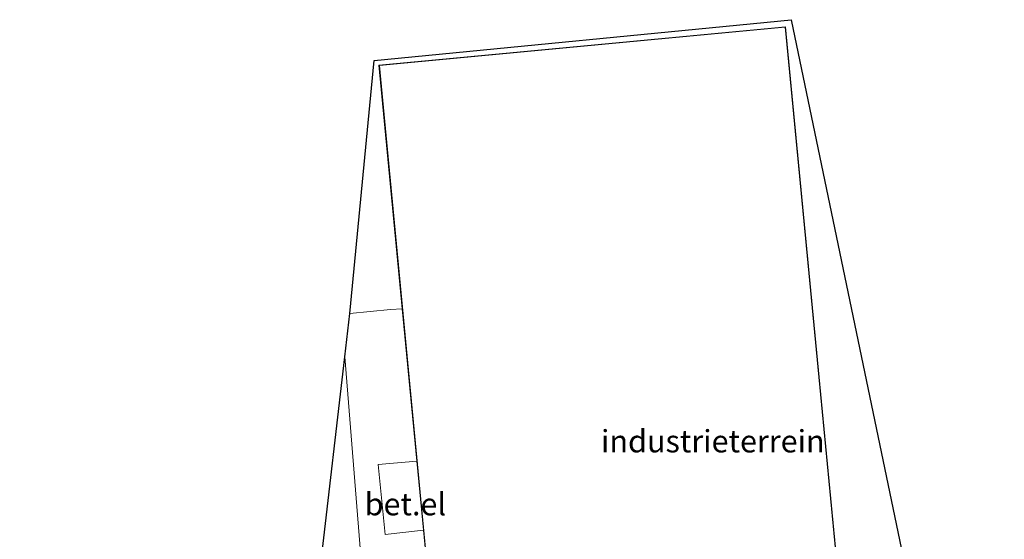
# Model space of a CAD drawing. Units: metres. Extents: x 130000 to 140000, y 409424 to 412500.
# Drawn here: x 131948 to 132058, y 411527 to 411585 of the extents above; entities that cross this region are included whole.
import ezdxf
from ezdxf.enums import TextEntityAlignment as Align

# ---------------------------------------------------------------- set-up
doc = ezdxf.new("R2010")
doc.units = ezdxf.units.M
doc.linetypes.add('IE-TERREINAFSCHEIDING', pattern=[10, 8, -2])
for name, color, linetype, lineweight in [('B-ME-IE-GRONDWERKLIJN-GROND_INGERICHT-GV-B6', 253, 'Continuous', 18), ('B-ME-IE-TERREINAFSCHEIDING-DOORGANG-L-B1', 8, 'IE-TERREINAFSCHEIDING-KUNSTMATIG-OPEN', 18), ('B-ME-IE-TERREINAFSCHEIDING-RASTERHEKWERK-L-B1', 8, 'IE-TERREINAFSCHEIDING', 18), ('B-ME-KG-KADASTRAAL-DAKRAND-L-B1', 13, 'Continuous', 18), ('B-ME-OG-BEBOUWING-GV-B6', 173, 'Continuous', 18), ('B-ME-VH-VERH_SOORT-BITUMEN-GV-B6', 8, 'IE-TERREINAFSCHEIDING-NATUURLIJK-HOUTWAL', 18), ('B-ME-VH-VERH_SOORT-GV-B6', 8, 'Continuous', 18)]:
    doc.layers.add(name, color=color, linetype=linetype, lineweight=lineweight)
doc.layers.add('B-ME-KG-KADASTRAAL-OPNAMEDTMGRENS-L-B1', color=10, linetype='Continuous')
doc.styles.add('NLCS-ISO', font='NLCS-ISO.TTF')
doc.linetypes.add('IE-TERREINAFSCHEIDING-KUNSTMATIG-OPEN', pattern='A,7,-1.5,[67,NLCS.SHX,S=0.75,R=0,X=0,Y=0],-1.5', length=10)
doc.linetypes.add('IE-TERREINAFSCHEIDING-NATUURLIJK-HOUTWAL', pattern='A,7,-1.5,[67,NLCS.SHX,S=0.75,R=45,X=0,Y=0],-1.5,7,-1.5,[70,NLCS.SHX,S=0.75,R=0,X=0,Y=0],-1.5', length=20)

msp = doc.modelspace()

# ---------------------------------------------------------------- linework, layer by layer
at = {"layer": 'B-ME-IE-GRONDWERKLIJN-GROND_INGERICHT-GV-B6'}
msp.add_polyline3d([(132045.145, 411504.837, 1.666), (132041.297, 411504.461, 1.735), (132033.582, 411584.69, 1.735), (131988.195, 411580.41, 1.735), (131990.793, 411553.193, 1.735), (131989.484, 411553.093, 1.735), (131984.958, 411552.677, 1.633), (131987.677, 411580.921, 1.735), (132034.197, 411585.49, 1.735), (132046.915, 411524.524, 1.646), (132047.616, 411524.584, 1.626), (132048.913, 411511.826, 1.69), (132049.43, 411505.198, 1.562), (132048.677, 411505.156, 1.597), (132045.145, 411504.837, 1.666)], dxfattribs=at)
at = {"layer": 'B-ME-IE-TERREINAFSCHEIDING-DOORGANG-L-B1'}
msp.add_line((131984.958, 411552.677, 1.633), (131989.484, 411553.093, 1.735), dxfattribs=at)
at = {"layer": 'B-ME-IE-TERREINAFSCHEIDING-RASTERHEKWERK-L-B1'}
msp.add_line((131989.484, 411553.093, 1.735), (131990.793, 411553.193, 1.735), dxfattribs=at)
at = {"layer": 'B-ME-KG-KADASTRAAL-DAKRAND-L-B1'}
msp.add_polyline3d([(132040.101, 411504.3, 5.319), (132041.234, 411492.793, 5.305), (131995.17, 411488.208, 5.405), (131993.224, 411508.689, 5.407), (131994.975, 411508.853, 5.407), (131995.075, 411508.859, 9.26), (131988.25, 411580.365, 9.302), (132033.537, 411584.635, 9.259), (132041.242, 411504.507, 9.287), (132040.091, 411504.4, 9.286), (132040.101, 411504.3, 5.319)], dxfattribs=at)
at = {"layer": 'B-ME-KG-KADASTRAAL-OPNAMEDTMGRENS-L-B1'}
msp.add_polyline3d([(131935.495, 411567.806, 1.639), (131948.765, 411516.209, 1.447), (131951.558, 411516.433, 1.183), (131953.04, 411516.559, -0.176), (131958.751, 411517.044, -0.176), (131959.911, 411517.142, 1.091), (131961.721, 411517.296, 1.347), (131963.233, 411517.424, 1.383), (131964.751, 411517.553, 1.497), (131967.958, 411517.825, 1.259), (131968.554, 411517.891, 1.259), (131972.33, 411518.196, 1.443), (131975.832, 411518.487, 1.259), (131976.429, 411518.544, 1.259), (131981.041, 411518.935, 1.479), (131981.75, 411525.037, 1.539), (131984.394, 411547.815, 1.627), (131984.958, 411552.677, 1.633), (131987.677, 411580.921, 1.735), (132034.197, 411585.49, 1.735), (132046.915, 411524.524, 1.646), (132047.616, 411524.584, 1.626), (132064.903, 411526.05, 1.593)], dxfattribs=at)
at = {"layer": 'B-ME-OG-BEBOUWING-GV-B6'}
msp.add_polyline3d([(131990.793, 411553.193, 1.735), (131988.195, 411580.41, 1.735), (132033.582, 411584.69, 1.735), (132041.297, 411504.461, 1.735), (132040.146, 411504.355, 1.735), (132040.151, 411504.305, 1.735), (132041.288, 411492.748, 1.735), (132021.16, 411490.745, 1.735), (132018.12, 411490.442, 1.735), (131995.125, 411488.153, 1.735), (131993.592, 411504.285, 1.735), (131993.17, 411508.734, 1.735), (131994.972, 411508.903, 1.735), (131995.021, 411508.906, 1.735), (131993.154, 411528.456, 1.735), (131992.418, 411536.172, 1.735), (131990.793, 411553.193, 1.735)], dxfattribs=at)
at = {"layer": 'B-ME-VH-VERH_SOORT-BITUMEN-GV-B6'}
for points in [[(131986.753, 411518.113, 1.542), (131984.394, 411547.815, 1.627), (131984.958, 411552.677, 1.633), (131989.484, 411553.093, 1.735), (131990.793, 411553.193, 1.735), (131992.418, 411536.172, 1.735), (131988.116, 411535.789, 1.732), (131988.869, 411527.953, 1.732), (131993.154, 411528.456, 1.735), (131995.021, 411508.906, 1.735)], [(131986.753, 411518.113, 1.542), (131982.192, 411518.148, 1.494), (131981.75, 411525.037, 1.539), (131984.394, 411547.815, 1.627), (131986.753, 411518.113, 1.542)]]:
    msp.add_polyline3d(points, dxfattribs=at)
at = {"layer": 'B-ME-VH-VERH_SOORT-GV-B6'}
msp.add_polyline3d([(131993.154, 411528.456, 1.735), (131988.869, 411527.953, 1.732), (131988.116, 411535.789, 1.732), (131992.418, 411536.172, 1.735), (131993.154, 411528.456, 1.735)], dxfattribs=at)

# ---------------------------------------------------------------- texts
at = {"layer": 'B-ME-IE-GRONDWERKLIJN-GROND_INGERICHT-GV-B6', "ltscale": 0.2, "style": 'NLCS-ISO'}
msp.add_text('industrieterrein', height=2.5, dxfattribs=at).set_placement((132025.4683, 411538.3931), align=Align.MIDDLE_CENTER)
at = {"layer": 'B-ME-VH-VERH_SOORT-GV-B6', "ltscale": 0.2, "style": 'NLCS-ISO'}
msp.add_text('bet.el', height=2.5, dxfattribs=at).set_placement((131991.1422, 411531.3652), align=Align.MIDDLE_CENTER)

doc.saveas('drawing.dxf')
